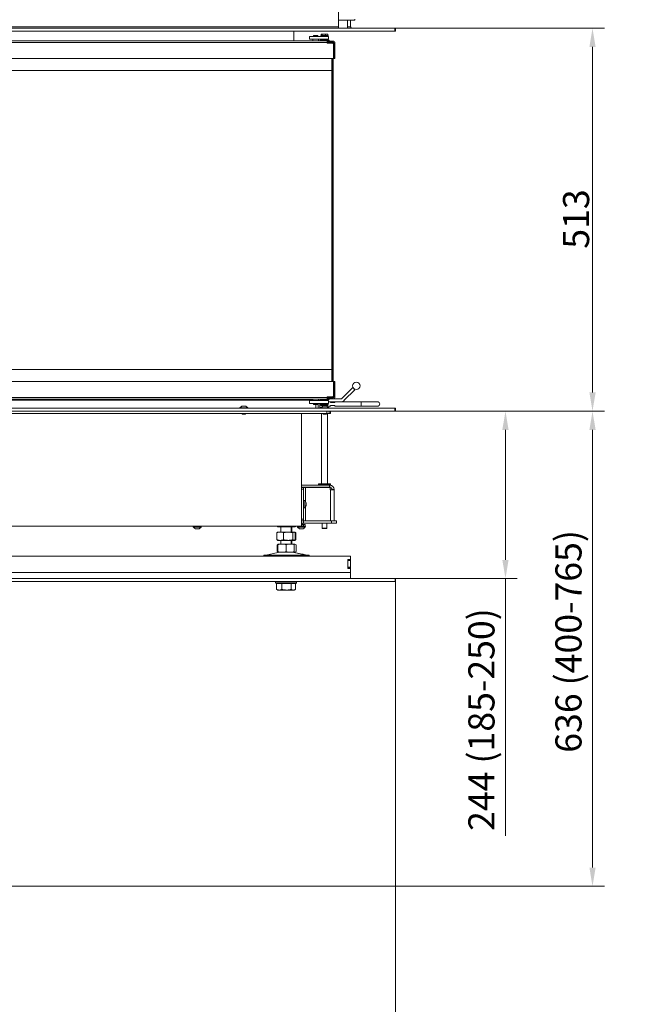
# Model space of a CAD drawing. Extents: x -3474 to 1264, y -1099 to 2640.
# Drawn here: x -1360 to -538, y 538 to 1856 of the extents above; entities that cross this region are included whole.
import ezdxf

# ---------------------------------------------------------------- set-up
doc = ezdxf.new("R2010")
doc.units = 0
doc.header["$LTSCALE"] = 5
for name, color, linetype in [('LAYER14', 3, 'Continuous'), ('LAYER15', 30, 'Continuous'), ('SLD-0', 7, 'Continuous')]:
    doc.layers.add(name, color=color, linetype=linetype)
doc.styles.add('Brunner 2014', font='arial.ttf', dxfattribs={"height": 35})
doc.dimstyles.new('Brunner 2014', dxfattribs={"dimscale": 5, "dimtxt": 35, "dimasz": 5, "dimexe": 3.175, "dimexo": 0, "dimgap": 0.762, "dimtad": 1, "dimdec": 0, "dimrnd": 1e-08, "dimtxsty": 'Brunner 2014', "dimcen": 0.09, "dimdle": 10, "dimclrd": 7, "dimclre": 7, "dimclrt": 7, "dimadec": 1, "dimazin": 2, "dimtfac": 0.666667, "dimtdec": 0, "dimtmove": 0, "dimatfit": 3, "dimldrblk": 'Filled-1', "dimfxl": 1, "dimtolj": 1, "dimlwd": 5, "dimlwe": 5, "dimarcsym": 0})

# ---------------------------------------------------------------- blocks, each defined once
blk = doc.blocks.new('*D69')
at = {"layer": 'Defpoints', "color": 0, "lineweight": 5, "transparency": 16777216}
for p in [(-856.5, 1104.2), (-2148, 696.2), (-2148, 504.2)]:
    blk.add_point(p, dxfattribs=at)
at = {"layer": 'SLD-0', "color": 7, "linetype": 'Continuous', "lineweight": 5, "transparency": 16777216}
for p, q in [((-856.5, 1104.2), (-856.5, 488.3)), ((-2148, 696.2), (-2148, 488.3)), ((-881.5, 504.2), (-2123, 504.2))]:
    blk.add_line(p, q, dxfattribs=at)
at = {"layer": 'SLD-0', "color": 7, "lineweight": 5, "transparency": 16777216}
for points in [[(-2123, 508.3), (-2123, 500), (-2148, 504.2)], [(-881.5, 508.3), (-881.5, 500), (-856.5, 504.2)]]:
    blk.add_solid(points, dxfattribs=at)
at = {"layer": 'SLD-0', "color": 7, "lineweight": 9, "transparency": 16777216, "insert": (-1521, 543.7), "char_height": 35, "attachment_point": 2, "style": 'Brunner 2014'}
blk.add_mtext('\\A1;1292', dxfattribs=at)
blk = doc.blocks.new('Filled-1')
at = {"color": 0}
for p, q in [((0, 0), (-1, 0.167)), ((-1, 0.167), (-1, -0.167)), ((-1, 0), (0, 0)), ((-1, -0.167), (0, 0))]:
    blk.add_line(p, q, dxfattribs=at)
at = {"color": 0, "flags": 128}
blk.add_lwpolyline([(-1, -0.167), (0, 0), (-1, 0.167), (-1, -0.167)], dxfattribs=at)
at = {"color": 0}
blk.add_solid([(-1, -0.167), (0, 0), (-1, 0.167), (-1, -0.167)], dxfattribs=at)
blk = doc.blocks.new('*D72')
at = {"layer": 'Defpoints', "color": 0, "lineweight": 5, "transparency": 16777216}
for p in [(-856.6, 1844.7), (-592.5, 1844.7), (-856.6, 1332.2)]:
    blk.add_point(p, dxfattribs=at)
at = {"layer": 'SLD-0', "color": 7, "linetype": 'Continuous', "lineweight": 5, "transparency": 16777216}
for p, q in [((-856.6, 1844.7), (-576.6, 1844.7)), ((-592.5, 1357.2), (-592.5, 1819.7)), ((-856.6, 1332.2), (-576.6, 1332.2))]:
    blk.add_line(p, q, dxfattribs=at)
at = {"layer": 'SLD-0', "color": 7, "lineweight": 5, "transparency": 16777216}
for points in [[(-596.6, 1819.7), (-588.3, 1819.7), (-592.5, 1844.7)], [(-596.6, 1357.2), (-588.3, 1357.2), (-592.5, 1332.2)]]:
    blk.add_solid(points, dxfattribs=at)
at = {"layer": 'SLD-0', "color": 30, "lineweight": 9, "transparency": 16777216, "insert": (-632, 1589.4), "char_height": 35, "attachment_point": 2, "rotation": 90, "style": 'Brunner 2014'}
blk.add_mtext('\\A1;513', dxfattribs=at)
blk = doc.blocks.new('*D138')
at = {"layer": 'Defpoints', "color": 0, "lineweight": 5, "transparency": 16777216}
for p in [(-856.6, 1332.2), (-856.5, 1108.2), (-709.1, 1108.2)]:
    blk.add_point(p, dxfattribs=at)
at = {"layer": 'SLD-0', "color": 7, "linetype": 'Continuous', "lineweight": 5, "transparency": 16777216}
for p, q in [((-856.6, 1332.2), (-693.2, 1332.2)), ((-709.1, 1307.2), (-709.1, 1133.2)), ((-856.5, 1108.2), (-693.2, 1108.2)), ((-709.1, 1108.2), (-709.1, 763.6))]:
    blk.add_line(p, q, dxfattribs=at)
at = {"layer": 'SLD-0', "color": 7, "lineweight": 5, "transparency": 16777216}
for points in [[(-713.3, 1307.2), (-704.9, 1307.2), (-709.1, 1332.2)], [(-713.3, 1133.2), (-704.9, 1133.2), (-709.1, 1108.2)]]:
    blk.add_solid(points, dxfattribs=at)
at = {"layer": 'SLD-0', "color": 7, "lineweight": 9, "transparency": 16777216, "insert": (-758.8, 919.4), "char_height": 35, "attachment_point": 2, "rotation": 90, "style": 'Brunner 2014'}
blk.add_mtext('\\A1;244 (185-250)', dxfattribs=at)
blk = doc.blocks.new('*D139')
at = {"layer": 'Defpoints', "color": 0, "lineweight": 5, "transparency": 16777216}
for p in [(-856.6, 1332.2), (-1898, 696.2), (-592.5, 696.2)]:
    blk.add_point(p, dxfattribs=at)
at = {"layer": 'SLD-0', "color": 7, "linetype": 'Continuous', "lineweight": 5, "transparency": 16777216}
for p, q in [((-856.6, 1332.2), (-576.6, 1332.2)), ((-592.5, 1307.2), (-592.5, 721.2)), ((-1898, 696.2), (-576.6, 696.2))]:
    blk.add_line(p, q, dxfattribs=at)
at = {"layer": 'SLD-0', "color": 7, "lineweight": 5, "transparency": 16777216}
for points in [[(-596.6, 1307.2), (-588.3, 1307.2), (-592.5, 1332.2)], [(-596.6, 721.2), (-588.3, 721.2), (-592.5, 696.2)]]:
    blk.add_solid(points, dxfattribs=at)
at = {"layer": 'SLD-0', "color": 7, "lineweight": 9, "transparency": 16777216, "insert": (-642.2, 1024), "char_height": 35, "attachment_point": 2, "rotation": 90, "style": 'Brunner 2014'}
blk.add_mtext('\\A1;636 (400-765)', dxfattribs=at)

msp = doc.modelspace()

# ---------------------------------------------------------------- linework, layer by layer
at = {"color": 7, "linetype": 'Continuous', "lineweight": 9}
for p, q in [((-932.6, 1855.7), (-911, 1855.7)), ((-992.5, 1840.7), (-992.5, 1828.1)), ((-971.5, 1829.9), (-971.5, 1833.9)), ((-971.5, 1833.9), (-969.5, 1833.9)), ((-958, 1833.9), (-969.5, 1833.9)), ((-966.4, 1833.9), (-966.4, 1835.1)), ((-960.4, 1835.1), (-966.4, 1835.1)), ((-960.4, 1833.9), (-960.4, 1835.1)), ((-958, 1833.9), (-957.3, 1833.9)), ((-957.3, 1833.9), (-955.8, 1833.9)), ((-956.5, 1835.1), (-956.5, 1834.1)), ((-956.5, 1835.1), (-953.3, 1835.1)), ((-956.5, 1834.1), (-953.3, 1834.1)), ((-956, 1836.6), (-956, 1835.1)), ((-956, 1836.6), (-954.8, 1836.6)), ((-955.8, 1833.9), (-953, 1833.9)), ((-954.8, 1836.6), (-954.8, 1835.1)), ((-954.8, 1836.6), (-950.4, 1836.6)), ((-954.7, 1834.1), (-954.7, 1833.9)), ((-949.8, 1835.1), (-953.3, 1835.1)), ((-953.3, 1835.1), (-953.3, 1833.9)), ((-953, 1833.9), (-951.5, 1833.9)), ((-951.5, 1833.9), (-948.9, 1833.9)), ((-950.4, 1836.6), (-950.4, 1835.1)), ((-950.4, 1836.6), (-947.1, 1836.6)), ((-949.8, 1833.9), (-949.8, 1835.1)), ((-949.8, 1835.1), (-946.5, 1835.1)), ((-949.8, 1834.1), (-946.5, 1834.1)), ((-948.9, 1833.9), (-948.4, 1833.9)), ((-948.4, 1833.9), (-947.5, 1833.9)), ((-948.3, 1833.9), (-948.3, 1834.1)), ((-946.2, 1833.9), (-947.5, 1833.9)), ((-947.1, 1836.6), (-947.1, 1835.1)), ((-946.5, 1834.1), (-946.5, 1835.1)), ((-946.2, 1833.9), (-946.2, 1829.9)), ((-1841.3, 1828.1), (-947.8, 1828.1)), ((-1838.8, 1825.6), (-947.8, 1825.6)), ((-969.5, 1829.9), (-971.5, 1829.9)), ((-958, 1829.9), (-969.5, 1829.9)), ((-967.4, 1829.9), (-967.4, 1828.1)), ((-959.4, 1828.1), (-959.4, 1829.9)), ((-957.3, 1829.9), (-958, 1829.9)), ((-957.5, 1828.6), (-957.5, 1828.1)), ((-956, 1828.6), (-957.5, 1828.6)), ((-955.8, 1829.9), (-957.3, 1829.9)), ((-956.5, 1829.6), (-956.5, 1828.6)), ((-953.3, 1829.6), (-956.5, 1829.6)), ((-953.3, 1828.6), (-956, 1828.6)), ((-953, 1829.9), (-955.8, 1829.9)), ((-954.7, 1829.9), (-954.7, 1829.6)), ((-953.3, 1829.9), (-953.3, 1828.6)), ((-949.8, 1828.6), (-953.3, 1828.6)), ((-951.5, 1829.9), (-953, 1829.9)), ((-948.9, 1829.9), (-951.5, 1829.9)), ((-949.8, 1828.6), (-949.8, 1829.9)), ((-946.5, 1829.6), (-949.8, 1829.6)), ((-947.1, 1828.6), (-949.8, 1828.6)), ((-948.4, 1829.9), (-948.9, 1829.9)), ((-947.5, 1829.9), (-948.4, 1829.9)), ((-948.3, 1829.6), (-948.3, 1829.9)), ((-947.8, 1828.1), (-947.8, 1825.6)), ((-947.8, 1827.6), (-947.7, 1827.6)), ((-947.8, 1826.1), (-947.7, 1826.1)), ((-947.8, 1825.6), (-947.8, 1824.6)), ((-947.8, 1824.6), (-940.8, 1824.6)), ((-947.7, 1827.6), (-947.5, 1827.6)), ((-947.5, 1826.1), (-947.7, 1826.1)), ((-946.2, 1829.9), (-947.5, 1829.9)), ((-947.5, 1827.6), (-947, 1827.6)), ((-947, 1826.1), (-947.5, 1826.1)), ((-945.5, 1828.6), (-947.1, 1828.6)), ((-940.5, 1827.6), (-947, 1827.6)), ((-940.5, 1826.1), (-947, 1826.1)), ((-946.5, 1828.6), (-946.5, 1829.6)), ((-945.5, 1827.6), (-945.5, 1828.6)), ((-940.8, 1824.6), (-940.5, 1824.6)), ((-940.5, 1826.1), (-940.5, 1824.6)), ((-940.5, 1824.6), (-939.7, 1824.6)), ((-939.7, 1824.1), (-939.7, 1824.1)), ((-939.5, 1824), (-939.5, 1823.9)), ((-939.3, 1804.1), (-939.3, 1823.1)), ((-939, 1824.6), (-939, 1804.1)), ((-937.5, 1804.1), (-937.5, 1824.6)), ((-939, 1818.6), (-939.3, 1818.6)), ((-1817.8, 1804.1), (-939.3, 1804.1)), ((-941.8, 1788.1), (-941.8, 1804.1)), ((-941.3, 1804.1), (-941.3, 1372.1)), ((-940.5, 1372.1), (-940.5, 1804.1)), ((-940, 1804.1), (-940, 1788.1)), ((-939, 1804.1), (-937.5, 1804.1)), ((-1802.3, 1788.1), (-941.8, 1788.1)), ((-941.8, 1388.1), (-941.8, 1788.1)), ((-941.8, 1788.1), (-941.8, 1788.1)), ((-940, 1788.1), (-940, 1788.1)), ((-940, 1788.1), (-940, 1388.1)), ((-941.8, 1388.1), (-1802.3, 1388.1)), ((-941.8, 1372.1), (-941.8, 1388.1)), ((-941.8, 1388.1), (-941.8, 1388.1)), ((-940, 1388.1), (-940, 1388.1)), ((-940, 1388.1), (-940, 1372.1)), ((-939.3, 1372.1), (-1817.8, 1372.1)), ((-939.3, 1372.1), (-939.3, 1353.1)), ((-939, 1351.6), (-939, 1372.1)), ((-939, 1372.1), (-937.5, 1372.1)), ((-937.5, 1372.1), (-937.5, 1351.6)), ((-939, 1357.6), (-939.3, 1357.6)), ((-913.8, 1363.7), (-928, 1349.5)), ((-925.1, 1346.7), (-910.9, 1360.9)), ((-913.8, 1363.7), (-910.9, 1360.9)), ((-947.8, 1348.1), (-1841.3, 1348.1)), ((-947.8, 1350.6), (-1838.8, 1350.6)), ((-1824.3, 1346.7), (-967.4, 1346.7)), ((-971.5, 1342.4), (-971.5, 1346.4)), ((-971.5, 1346.4), (-969.5, 1346.4)), ((-958, 1346.4), (-969.5, 1346.4)), ((-967.4, 1348.1), (-967.4, 1346.4)), ((-959.4, 1346.4), (-959.4, 1348.1)), ((-958, 1346.4), (-957.3, 1346.4)), ((-957.5, 1348.1), (-957.5, 1347.6)), ((-957.5, 1347.6), (-956, 1347.6)), ((-957.3, 1346.4), (-955.8, 1346.4)), ((-957.2, 1346.6), (-957.2, 1347.6)), ((-957.1, 1346.4), (-957.2, 1346.6)), ((-956.5, 1347.6), (-956.5, 1346.6)), ((-956.5, 1346.6), (-953.3, 1346.6)), ((-956, 1347.6), (-953.3, 1347.6)), ((-955.8, 1346.4), (-953, 1346.4)), ((-954.7, 1346.6), (-954.7, 1346.4)), ((-953.3, 1347.6), (-953.3, 1346.4)), ((-953.3, 1347.6), (-949.8, 1347.6)), ((-953, 1346.4), (-951.5, 1346.4)), ((-951.5, 1346.4), (-948.9, 1346.4)), ((-949.8, 1346.4), (-949.8, 1347.6)), ((-949.8, 1347.6), (-947.1, 1347.6)), ((-949.8, 1346.6), (-946.5, 1346.6)), ((-948.9, 1346.4), (-948.4, 1346.4)), ((-948.4, 1346.4), (-947.5, 1346.4)), ((-948.3, 1346.4), (-948.3, 1346.6)), ((-947.8, 1350.6), (-947.8, 1351.6)), ((-947.8, 1351.6), (-940.8, 1351.6)), ((-947.8, 1348.1), (-947.8, 1350.6)), ((-947.8, 1350.1), (-947.7, 1350.1)), ((-947.8, 1348.6), (-947.7, 1348.6)), ((-947.7, 1348.6), (-947.7, 1350.1)), ((-947.7, 1350.1), (-947.5, 1350.1)), ((-947.5, 1348.6), (-947.7, 1348.6)), ((-947.5, 1348.6), (-947.5, 1350.1)), ((-947.5, 1350.1), (-947, 1350.1)), ((-947, 1348.6), (-947.5, 1348.6)), ((-946.2, 1346.4), (-947.5, 1346.4)), ((-947.1, 1347.6), (-945.5, 1347.6)), ((-947, 1350.1), (-947, 1348.6)), ((-940.5, 1350.1), (-947, 1350.1)), ((-940.5, 1348.6), (-947, 1348.6)), ((-946.5, 1346.6), (-946.5, 1347.6)), ((-946.2, 1346.4), (-946.2, 1342.4)), ((-946.2, 1344.6), (-945.2, 1344.6)), ((-945.5, 1347.6), (-945.5, 1348.6)), ((-944.2, 1344.6), (-945.2, 1344.6)), ((-943.2, 1344.6), (-944.2, 1344.6)), ((-943.2, 1344.6), (-930.1, 1344.6)), ((-940.8, 1351.6), (-940.5, 1351.6)), ((-940.5, 1351.6), (-939.7, 1351.6)), ((-940.5, 1351.6), (-940.5, 1350.1)), ((-940.5, 1348.6), (-930.1, 1348.6)), ((-939.7, 1352.1), (-939.7, 1352.1)), ((-939.5, 1352.3), (-939.5, 1352.4)), ((-902.6, 1344.8), (-928.4, 1344.8)), ((-880.6, 1344.8), (-902.6, 1344.8)), ((-969.5, 1342.4), (-971.5, 1342.4)), ((-958, 1342.4), (-969.5, 1342.4)), ((-966.4, 1342.4), (-966.4, 1341.1)), ((-966.4, 1341.1), (-960.4, 1341.1)), ((-963.1, 1336.2), (-963.1, 1341.1)), ((-963.1, 1341.1), (-963.1, 1336.2)), ((-960.4, 1342.4), (-960.4, 1341.1)), ((-960.1, 1336.2), (-960.1, 1341.7)), ((-957.3, 1342.4), (-958, 1342.4)), ((-957.6, 1341.8), (-957.6, 1342.4)), ((-957.6, 1339.8), (-957.5, 1339.7)), ((-957.6, 1339.4), (-957.6, 1337.3)), ((-957.6, 1337.3), (-957.2, 1336.8)), ((-957.6, 1337.3), (-955.5, 1337.3)), ((-955.8, 1342.4), (-957.3, 1342.4)), ((-956.2, 1336.8), (-957.2, 1336.8)), ((-956.5, 1342.1), (-956.5, 1341.1)), ((-953.3, 1342.1), (-956.5, 1342.1)), ((-953.3, 1341.1), (-956.5, 1341.1)), ((-956, 1339.6), (-956, 1341.1)), ((-952.7, 1339.6), (-956, 1339.6)), ((-953, 1342.4), (-955.8, 1342.4)), ((-954.7, 1342.4), (-954.7, 1342.1)), ((-953.3, 1342.4), (-953.3, 1341.1)), ((-953.3, 1341.1), (-949.8, 1341.1)), ((-951.5, 1342.4), (-953, 1342.4)), ((-952.7, 1339.6), (-952.7, 1341.1)), ((-948.2, 1339.6), (-952.7, 1339.6)), ((-948.9, 1342.4), (-951.5, 1342.4)), ((-949.8, 1341.1), (-949.8, 1342.4)), ((-946.5, 1342.1), (-949.8, 1342.1)), ((-946.5, 1341.1), (-949.8, 1341.1)), ((-948.4, 1342.4), (-948.9, 1342.4)), ((-948.5, 1329.2), (-948.5, 1332.2)), ((-947.5, 1342.4), (-948.4, 1342.4)), ((-948.3, 1342.1), (-948.3, 1342.4)), ((-948.2, 1339.6), (-948.2, 1341.1)), ((-947.1, 1339.6), (-948.2, 1339.6)), ((-946.2, 1342.4), (-947.5, 1342.4)), ((-947.1, 1339.6), (-947.1, 1341.1)), ((-946.6, 1337.3), (-945.6, 1337.3)), ((-946.5, 1341.1), (-946.5, 1342.1)), ((-945.9, 1336.8), (-945.6, 1337.3)), ((-945.6, 1337.3), (-945.6, 1338.8)), ((-945.6, 1338.8), (-943.6, 1338.8)), ((-945.5, 1332.2), (-945.5, 1329.2)), ((-937.6, 1343.8), (-943.6, 1343.8)), ((-937.6, 1339.8), (-943.6, 1339.8)), ((-943.5, 1329.2), (-943.5, 1332.2)), ((-937.6, 1338.8), (-902.6, 1338.8)), ((-902.6, 1338.8), (-880.6, 1338.8)), ((-948.5, 1329.2), (-1853.5, 1329.2)), ((-982.5, 1329.2), (-982.5, 1178.3)), ((-955.6, 1329.2), (-955.6, 1234.9)), ((-945.5, 1329.2), (-948.5, 1329.2)), ((-947.6, 1234.9), (-947.6, 1329.2)), ((-945.5, 1329.2), (-943.5, 1329.2)), ((-982.5, 1233.3), (-944.9, 1233.3)), ((-982.5, 1230.3), (-944.9, 1230.3)), ((-982.5, 1230.2), (-979.5, 1230.2)), ((-982.5, 1227.7), (-982.5, 1230.2)), ((-979.5, 1227.7), (-982.5, 1227.7)), ((-982.5, 1227.7), (-982.5, 1187.8)), ((-979.5, 1230.2), (-979.5, 1227.7)), ((-977, 1230.2), (-979.5, 1230.2)), ((-979.5, 1227.7), (-979.5, 1187.8)), ((-943.8, 1230.2), (-977, 1230.2)), ((-959.1, 1234.9), (-959.6, 1234.4)), ((-959.6, 1234.4), (-959.6, 1233.3)), ((-943.6, 1234.4), (-959.6, 1234.4)), ((-959.1, 1234.9), (-944.1, 1234.9)), ((-955.6, 1230.3), (-955.6, 1230.2)), ((-947.6, 1230.2), (-947.6, 1230.3)), ((-944.9, 1230.3), (-944.9, 1233.3)), ((-944.9, 1233.3), (-944.6, 1233.3)), ((-944.9, 1230.3), (-944.6, 1230.3)), ((-943.6, 1233.3), (-944.6, 1233.3)), ((-944.6, 1230.3), (-944.6, 1233.3)), ((-943.6, 1234.4), (-944.1, 1234.9)), ((-943.8, 1230.2), (-943.8, 1227)), ((-943.8, 1227), (-943.5, 1227)), ((-943.6, 1233.3), (-943.6, 1234.4)), ((-943.5, 1185.3), (-943.5, 1227)), ((-938.6, 1227), (-943.5, 1227)), ((-941.6, 1227.3), (-938.6, 1227.3)), ((-941.6, 1227.3), (-941.6, 1227)), ((-938.6, 1227.3), (-938.6, 1227)), ((-938.6, 1227), (-938.6, 1185.3)), ((-977.8, 1212.5), (-979.5, 1212.7)), ((-977.8, 1206.1), (-977.8, 1212.5)), ((-982.5, 1209.9), (-982.5, 1209.9)), ((-982.5, 1205.7), (-982.5, 1205.7)), ((-982.5, 1202.8), (-982.5, 1202.8)), ((-979.5, 1202.9), (-977.8, 1203)), ((-977.8, 1203), (-977.8, 1206.1)), ((-976.2, 1209.1), (-976.2, 1209.1)), ((-976.1, 1209.2), (-976.1, 1209.2)), ((-976.1, 1208.9), (-976.1, 1208.9)), ((-976.1, 1208), (-976.1, 1208)), ((-976.1, 1207.5), (-976.1, 1207.5)), ((-976.1, 1206.6), (-976.1, 1206.6)), ((-976.1, 1206.4), (-976.1, 1206.4)), ((-982.5, 1191.3), (-982.5, 1191.3)), ((-982.5, 1190.8), (-982.5, 1190.8)), ((-982.5, 1187.8), (-979.5, 1187.8)), ((-982.5, 1185.3), (-982.5, 1187.8)), ((-979.5, 1187.8), (-979.5, 1185.3)), ((-988.5, 1178.3), (-1924.5, 1178.3)), ((-1127.4, 1178.3), (-1127.3, 1176.8)), ((-1127.3, 1176.8), (-1126.6, 1176.8)), ((-1126.6, 1176.8), (-1116.8, 1176.8)), ((-1122.8, 1174.5), (-1122.8, 1174.5)), ((-1121.3, 1174.5), (-1121.3, 1174.5)), ((-1120.5, 1174.6), (-1120.5, 1174.5)), ((-1120.5, 1174.5), (-1120.5, 1174.5)), ((-1116.8, 1176.8), (-1116.6, 1178.3)), ((-1015.3, 1178.3), (-1015.3, 1178.3)), ((-1014.4, 1177.6), (-1014, 1177.3)), ((-1010.8, 1177.3), (-1014, 1177.3)), ((-1000.2, 1177.3), (-1010.8, 1177.3)), ((-1010, 1177.3), (-1010, 1170.3)), ((-1006.3, 1178.3), (-1006.3, 1178.3)), ((-992.4, 1177.3), (-1000.2, 1177.3)), ((-996, 1170.3), (-996, 1177.3)), ((-995.3, 1170.3), (-995.3, 1177.3)), ((-994, 1178.3), (-994, 1178.3)), ((-992, 1177.3), (-992.4, 1177.3)), ((-992, 1177.3), (-991.6, 1177.6)), ((-991.3, 1177.3), (-992, 1177.3)), ((-991.3, 1177.3), (-990.9, 1177.6)), ((-990.1, 1178.3), (-991.1, 1178)), ((-990.7, 1178.3), (-990.7, 1178.3)), ((-990.1, 1178.3), (-990.1, 1178.3)), ((-982.5, 1178.3), (-988.5, 1178.3)), ((-987.9, 1178.3), (-987.8, 1176.8)), ((-987.8, 1176.8), (-987.1, 1176.8)), ((-987.1, 1176.8), (-977.3, 1176.8)), ((-984, 1174.6), (-984, 1174.5)), ((-983.3, 1174.5), (-983.3, 1174.5)), ((-979.5, 1185.3), (-982.5, 1185.3)), ((-982.5, 1185.3), (-982.5, 1185.3)), ((-982.5, 1182.3), (-979.5, 1182.3)), ((-982.5, 1180.3), (-982, 1180.3)), ((-982, 1178.3), (-982.5, 1178.3)), ((-982, 1180.3), (-982, 1178.3)), ((-979.8, 1180.3), (-982, 1180.3)), ((-979.8, 1178.3), (-982, 1178.3)), ((-981.8, 1174.5), (-981.8, 1174.5)), ((-981, 1174.6), (-981, 1174.5)), ((-981, 1174.5), (-981, 1174.5)), ((-980.4, 1180.3), (-980.4, 1182.3)), ((-979.8, 1178.3), (-979.8, 1180.3)), ((-979.8, 1180.3), (-977.5, 1180.3)), ((-977.5, 1178.3), (-979.8, 1178.3)), ((-979.5, 1182.3), (-979.5, 1185.3)), ((-979.5, 1185.3), (-942.2, 1185.3)), ((-979.5, 1182.3), (-942.2, 1182.3)), ((-977.5, 1180.3), (-977.5, 1178.3)), ((-977.5, 1178.3), (-977.1, 1178.3)), ((-977.3, 1176.8), (-977.1, 1178.3)), ((-954.8, 1182.3), (-954.8, 1175.8)), ((-954.8, 1175.8), (-954.3, 1175.3)), ((-954.8, 1175.8), (-948.3, 1175.8)), ((-948.8, 1175.3), (-954.3, 1175.3)), ((-948.8, 1175.3), (-948.3, 1175.8)), ((-948.3, 1175.8), (-948.3, 1182.3)), ((-942.2, 1182.3), (-942.2, 1185.3)), ((-942.2, 1185.3), (-935.5, 1185.3)), ((-935.5, 1182.3), (-942.2, 1182.3)), ((-935.5, 1185.3), (-935.5, 1182.3)), ((-1015.3, 1169.4), (-1015.3, 1160.3)), ((-1014, 1170.3), (-1014.4, 1170.1)), ((-1010.8, 1170.3), (-1014, 1170.3)), ((-1000.2, 1170.3), (-1010.8, 1170.3)), ((-1006.3, 1169.4), (-1006.3, 1160.3)), ((-992.4, 1170.3), (-1000.2, 1170.3)), ((-994, 1169.4), (-994, 1160.3)), ((-992, 1170.3), (-992.4, 1170.3)), ((-991.6, 1170.1), (-992, 1170.3)), ((-991.3, 1170.3), (-992, 1170.3)), ((-990.9, 1170.1), (-991.3, 1170.3)), ((-991.1, 1169.7), (-990.1, 1169.4)), ((-990.1, 1160.3), (-991.1, 1160)), ((-990.7, 1169.4), (-990.7, 1160.3)), ((-990.1, 1169.4), (-990.1, 1160.3)), ((-1014, 1153.9), (-1015, 1153.4)), ((-1015, 1153.4), (-1014, 1153.8)), ((-1015, 1153.4), (-1015, 1144.3)), ((-1014.4, 1159.6), (-1014, 1159.3)), ((-1010.8, 1159.3), (-1014, 1159.3)), ((-1008.5, 1154.3), (-1014, 1154.3)), ((-1014, 1153.4), (-1014, 1144.3)), ((-1000.2, 1159.3), (-1010.8, 1159.3)), ((-1010, 1159.3), (-1010, 1154.3)), ((-997.5, 1154.3), (-1008.5, 1154.3)), ((-1003, 1153.4), (-1003, 1144.3)), ((-992.4, 1159.3), (-1000.2, 1159.3)), ((-992, 1154.3), (-997.5, 1154.3)), ((-996, 1154.3), (-996, 1159.3)), ((-995.3, 1154.3), (-995.3, 1159.3)), ((-992, 1159.3), (-992.4, 1159.3)), ((-992, 1159.3), (-991.6, 1159.6)), ((-991.3, 1159.3), (-992, 1159.3)), ((-991.3, 1154.3), (-992, 1154.3)), ((-992, 1153.4), (-992, 1144.3)), ((-991.3, 1159.3), (-990.9, 1159.6)), ((-989.6, 1153.4), (-991.3, 1154.3)), ((-989.6, 1153.4), (-989.6, 1144.3)), ((-1033, 1139.3), (-1033, 1138.2)), ((-1033, 1139.3), (-973, 1139.3)), ((-1014, 1143.2), (-1029.7, 1139.4)), ((-1015, 1144.3), (-1014, 1143.7)), ((-1014, 1143.8), (-1015, 1144.3)), ((-1008.5, 1143.3), (-1014, 1143.3)), ((-997.5, 1143.3), (-1008.5, 1143.3)), ((-992, 1143.3), (-997.5, 1143.3)), ((-976.4, 1139.4), (-992.1, 1143.2)), ((-991.3, 1143.3), (-992, 1143.3)), ((-981.9, 1140.9), (-991.4, 1143.2)), ((-991.3, 1143.3), (-989.6, 1144.3)), ((-975.7, 1139.4), (-977.1, 1139.8)), ((-973, 1138.2), (-973, 1139.3)), ((-973, 1139.3), (-972.3, 1139.3)), ((-972.3, 1138.2), (-972.3, 1139.3))]:
    msp.add_line(p, q, dxfattribs=at)
at = {"color": 8, "linetype": 'Continuous', "lineweight": 9}
for p, q in [((-960.4, 1341.7), (-960.1, 1341.7)), ((-977, 1211.4), (-977, 1230.2)), ((-977, 1185.3), (-977, 1204.1)), ((-976.2, 1205.9), (-976.2, 1205.9)), ((-1123.7, 1174.7), (-1123.7, 1174.6)), ((-1120.4, 1174.7), (-1120.4, 1174.6)), ((-984.2, 1174.7), (-984.2, 1174.6)), ((-980.9, 1174.7), (-980.9, 1174.6)), ((-992.1, 1143.2), (-991.4, 1143.2)), ((-976.4, 1139.4), (-975.7, 1139.4))]:
    msp.add_line(p, q, dxfattribs=at)
at = {"color": 7, "linetype": 'Continuous', "lineweight": 9, "flags": 128}
for points in [[(-943.6, 1339.8), (-943.6, 1339.4), (-943.6, 1339.1), (-943.6, 1338.9), (-943.6, 1338.8), (-943.6, 1338.9), (-943.6, 1339.1), (-943.6, 1339.4), (-943.6, 1339.8)], [(-1123.5, 1174.5), (-1123.5, 1174.5), (-1123.5, 1174.5), (-1123.5, 1174.5), (-1123.5, 1174.5), (-1123.5, 1174.5), (-1123.5, 1174.5), (-1123.5, 1174.5), (-1123.5, 1174.5)], [(-1123.5, 1174.5), (-1123.5, 1174.5)], [(-1120.5, 1174.5), (-1120.5, 1174.5)], [(-984, 1174.5), (-984, 1174.5), (-984, 1174.5), (-984, 1174.5), (-984, 1174.5), (-984, 1174.5), (-984, 1174.5), (-984, 1174.5), (-984, 1174.5)], [(-984, 1174.5), (-984, 1174.5)], [(-981, 1174.5), (-981, 1174.5)]]:
    msp.add_lwpolyline(points, dxfattribs=at)
at = {"color": 7, "linetype": 'Continuous', "lineweight": 9}
msp.add_circle((-908.9, 1366.1), 5, dxfattribs=at)
for centre, radius, start, end in [((-940.8, 1823.1), 1.5, 0, 90), ((-940.5, 1824.6), 3, 0, 90), ((-940.5, 1824.6), 1.5, 0, 90), ((-939.7, 1824), 0.65, 0, 90), ((-939.7, 1824), 0.15, 0, 90), ((-874.8, 1343.6), 68.8, 179.1043, 179.7702), ((-1012.4, 1343.6), 68.8, 0.2298, 0.8957), ((-940.8, 1353.1), 1.5, 270, 0), ((-940.5, 1351.6), 1.5, 270, 0), ((-940.5, 1351.6), 3, 270, 0), ((-939.7, 1352.3), 0.65, 270, 0), ((-939.7, 1352.3), 0.15, 270, 0), ((-868.8, 1343.6), 68.8, 179.1043, 179.7702), ((-930.1, 1351.6), 3, 270, 315), ((-930.1, 1351.6), 7, 270, 315), ((-745.7, 1342), 156.9, 178.9776, 180.5171), ((-795.3, 1342.6), 107.3, 178.8107, 180.4124), ((-880.6, 1341.8), 3, 270, 90), ((-965.1, 1341.7), 5, 0, 8.0478), ((-883, 1341.3), 74.6, 179.6178, 181.1539), ((-914.5, 1339.7), 23.1, 179.6301, 182.1069), ((-813.3, 1340.9), 89.3, 179.4257, 181.3511), ((-860.9, 1340.2), 41.7, 179.3725, 181.8217), ((-944.6, 1227.3), 6, 0, 90), ((-944.6, 1227.3), 3, 0, 90), ((-983, 1207.8), 7, 14.8241, 42.8093), ((-983, 1207.8), 7, 317.1907, 345.7143), ((-1122, 1181.4), 7, 221.2477, 257.6005), ((-1122, 1181.4), 7, 282.3745, 318.7523), ((-982.5, 1181.4), 7, 221.2477, 257.6005), ((-982.5, 1181.4), 7, 282.3745, 318.7523), ((-1030.4, 1142.3), 3, 270, 283.609), ((-1013, 1139.3), 4, 90, 103.609), ((-993, 1139.3), 4, 76.391, 90), ((-992.3, 1139.3), 4, 76.391, 90), ((-975.7, 1142.3), 3, 256.391, 270), ((-975, 1142.3), 3, 256.391, 270)]:
    msp.add_arc(centre, radius, start, end, dxfattribs=at)
for points, knots in [([(-911, 1856.7), (-911, 1856.7), (-911, 1856.7), (-911, 1856.6), (-911, 1856.5), (-911, 1856.4), (-911, 1856.3), (-911, 1856.2), (-911, 1856.1), (-911, 1856.1), (-911, 1856), (-911, 1855.9), (-911, 1855.8), (-911, 1855.8), (-911, 1855.7), (-911, 1855.7), (-911, 1855.7), (-911, 1855.7), (-911, 1855.7), (-911, 1855.7), (-911, 1855.7), (-911, 1855.7), (-911, 1855.8), (-911, 1855.8), (-911, 1855.9), (-911, 1855.9), (-911, 1856), (-911, 1856.1), (-911, 1856.2), (-911, 1856.3), (-911, 1856.4), (-911, 1856.4), (-911, 1856.5), (-911, 1856.6), (-911, 1856.7), (-911, 1856.7)], [0, 0, 0, 0, 0.027498, 0.047738, 0.08828, 0.10852, 0.12876, 0.169301, 0.189541, 0.230082, 0.250322, 0.290864, 0.331405, 0.351645, 0.392187, 0.412426, 0.452968, 0.473208, 0.513749, 0.533989, 0.574531, 0.59477, 0.635312, 0.675853, 0.696093, 0.736635, 0.756875, 0.797416, 0.817656, 0.858197, 0.878437, 0.918979, 0.939219, 0.959459, 1, 1, 1, 1]), ([(-957.1, 1342.4), (-957.1, 1342.1), (-957, 1341.6), (-957.1, 1340.9), (-957.3, 1340.2), (-957.5, 1339.7), (-957.6, 1339.4), (-957.6, 1339.4), (-957.6, 1339.4)], [0, 0, 0, 0, 0.167823, 0.340362, 0.516694, 0.707911, 0.903378, 1, 1, 1, 1]), ([(-976.1, 1209.2), (-976.1, 1209.3), (-976.1, 1209.4), (-976.2, 1209.6), (-976.2, 1209.6)], [0, 0, 0, 0, 0.687868, 1, 1, 1, 1]), ([(-976.2, 1209.1), (-976.2, 1209.1), (-976.1, 1209.1), (-976.1, 1209.2), (-976.1, 1209.2)], [0, 0, 0, 0, 0.6879732, 1, 1, 1, 1]), ([(-976.2, 1208.8), (-976.2, 1208.8), (-976.2, 1208.9), (-976.2, 1209), (-976.2, 1209), (-976.2, 1209.1), (-976.2, 1209.1), (-976.2, 1209.1), (-976.2, 1209.1)], [0, 0, 0, 0, 0.1736553, 0.3479906, 0.518533, 0.6859457, 0.8536264, 1, 1, 1, 1]), ([(-976.1, 1208), (-976.1, 1208.2), (-976.1, 1208.5), (-976.2, 1208.7), (-976.2, 1208.8)], [0, 0, 0, 0, 0.687829, 1, 1, 1, 1]), ([(-976.2, 1207.3), (-976.2, 1207.5), (-976.1, 1207.7), (-976.1, 1207.9), (-976.1, 1208)], [0, 0, 0, 0, 0.687947, 1, 1, 1, 1]), ([(-976.1, 1207.5), (-976.1, 1207.3), (-976.1, 1207.1), (-976.2, 1206.9), (-976.2, 1206.9)], [0, 0, 0, 0, 0.916945, 1, 1, 1, 1]), ([(-976.2, 1207), (-976.2, 1207), (-976.2, 1207), (-976.2, 1207.1), (-976.2, 1207.1), (-976.2, 1207.2), (-976.2, 1207.2), (-976.2, 1207.3), (-976.2, 1207.3)], [0, 0, 0, 0, 0.1735505, 0.347889, 0.5184341, 0.6858476, 0.8535271, 1, 1, 1, 1]), ([(-976.1, 1206.6), (-976.1, 1206.7), (-976.1, 1206.9), (-976.2, 1207), (-976.2, 1207)], [0, 0, 0, 0, 0.687831, 1, 1, 1, 1]), ([(-976.2, 1206), (-976.2, 1206.2), (-976.1, 1206.4), (-976.1, 1206.6), (-976.1, 1206.6)], [0, 0, 0, 0, 0.687999, 1, 1, 1, 1]), ([(-976.1, 1206.4), (-976.1, 1206.3), (-976.1, 1206.2), (-976.2, 1206), (-976.2, 1205.9)], [0, 0, 0, 0, 0.687868, 1, 1, 1, 1]), ([(-976.2, 1205.9), (-976.2, 1205.9), (-976.2, 1205.9), (-976.2, 1205.9), (-976.2, 1205.9), (-976.2, 1205.9), (-976.2, 1205.9), (-976.2, 1206), (-976.2, 1206)], [0, 0, 0, 0, 0.173602, 0.347939, 0.518483, 0.685896, 0.853576, 1, 1, 1, 1]), ([(-1123.7, 1174.6), (-1123.7, 1174.6), (-1123.7, 1174.6), (-1123.7, 1174.7), (-1123.7, 1174.7), (-1123.7, 1174.7), (-1123.6, 1174.6), (-1123.6, 1174.6), (-1123.5, 1174.6)], [0, 0, 0, 0, 0.173551, 0.347889, 0.518434, 0.685848, 0.853527, 1, 1, 1, 1]), ([(-1123.5, 1174.5), (-1123.5, 1174.6), (-1123.6, 1174.6), (-1123.7, 1174.6), (-1123.7, 1174.6)], [0, 0, 0, 0, 0.687831, 1, 1, 1, 1]), ([(-1123.5, 1174.6), (-1123.4, 1174.6), (-1123.1, 1174.6), (-1122.9, 1174.5), (-1122.8, 1174.5)], [0, 0, 0, 0, 0.687947, 1, 1, 1, 1]), ([(-1122.8, 1174.5), (-1122.6, 1174.6), (-1122.4, 1174.6), (-1122.2, 1174.6), (-1122.2, 1174.6)], [0, 0, 0, 0, 0.687829, 1, 1, 1, 1]), ([(-1122.2, 1174.6), (-1122.2, 1174.6), (-1122.2, 1174.6), (-1122.1, 1174.7), (-1122, 1174.7), (-1122, 1174.7), (-1121.9, 1174.6), (-1121.9, 1174.6), (-1121.9, 1174.6)], [0, 0, 0, 0, 0.173655, 0.347991, 0.518533, 0.685946, 0.853626, 1, 1, 1, 1]), ([(-1121.9, 1174.6), (-1121.8, 1174.6), (-1121.6, 1174.6), (-1121.4, 1174.5), (-1121.3, 1174.5)], [0, 0, 0, 0, 0.687973, 1, 1, 1, 1]), ([(-1121.3, 1174.5), (-1121.1, 1174.6), (-1120.9, 1174.6), (-1120.6, 1174.6), (-1120.5, 1174.6)], [0, 0, 0, 0, 0.6878685, 1, 1, 1, 1]), ([(-1120.5, 1174.6), (-1120.5, 1174.6), (-1120.5, 1174.6), (-1120.4, 1174.7), (-1120.4, 1174.7), (-1120.3, 1174.7), (-1120.3, 1174.6), (-1120.4, 1174.6), (-1120.4, 1174.6)], [0, 0, 0, 0, 0.1736021, 0.347939, 0.5184828, 0.6858959, 0.8535759, 1, 1, 1, 1]), ([(-1120.4, 1174.6), (-1120.4, 1174.6), (-1120.5, 1174.6), (-1120.5, 1174.5), (-1120.5, 1174.5)], [0, 0, 0, 0, 0.687999, 1, 1, 1, 1]), ([(-1010.8, 1177.3), (-1010.9, 1177.3), (-1011.7, 1177.3), (-1013.2, 1177.6), (-1014.6, 1178.1), (-1015.3, 1178.3)], [0, 0, 0, 0, 0.0700962, 0.5307876, 1, 1, 1, 1]), ([(-1015.3, 1178.3), (-1015.2, 1178.2), (-1014.9, 1177.8), (-1014.6, 1177.7), (-1014.4, 1177.7)], [0, 0, 0, 0, 0.465222, 1, 1, 1, 1]), ([(-1006.3, 1178.3), (-1007, 1178), (-1008.5, 1177.5), (-1010, 1177.4), (-1010.8, 1177.3)], [0, 0, 0, 0, 0.495458, 1, 1, 1, 1]), ([(-1000.2, 1177.3), (-1000.3, 1177.3), (-1001.4, 1177.3), (-1003.5, 1177.6), (-1005.4, 1178.1), (-1006.3, 1178.3)], [0, 0, 0, 0, 0.070096, 0.530788, 1, 1, 1, 1]), ([(-994, 1178.3), (-995, 1178), (-997, 1177.5), (-999.1, 1177.4), (-1000.2, 1177.3)], [0, 0, 0, 0, 0.495458, 1, 1, 1, 1]), ([(-992.4, 1177.3), (-992.8, 1177.4), (-993.4, 1177.6), (-993.9, 1178.2), (-994, 1178.3)], [0, 0, 0, 0, 0.7474363, 1, 1, 1, 1]), ([(-990.7, 1178.3), (-991.1, 1177.9), (-991.7, 1177.4), (-992.2, 1177.3), (-992.4, 1177.3)], [0, 0, 0, 0, 0.735329, 1, 1, 1, 1]), ([(-990.9, 1177.6), (-990.9, 1177.6), (-990.6, 1177.7), (-990.3, 1178), (-990.1, 1178.3)], [0, 0, 0, 0, 0.1319392, 1, 1, 1, 1]), ([(-984.2, 1174.6), (-984.2, 1174.6), (-984.2, 1174.6), (-984.2, 1174.7), (-984.2, 1174.7), (-984.2, 1174.7), (-984.1, 1174.6), (-984.1, 1174.6), (-984, 1174.6)], [0, 0, 0, 0, 0.1735505, 0.347889, 0.5184341, 0.6858476, 0.8535271, 1, 1, 1, 1]), ([(-984, 1174.5), (-984, 1174.6), (-984.1, 1174.6), (-984.2, 1174.6), (-984.2, 1174.6)], [0, 0, 0, 0, 0.687831, 1, 1, 1, 1]), ([(-984, 1174.6), (-983.9, 1174.6), (-983.6, 1174.6), (-983.4, 1174.5), (-983.3, 1174.5)], [0, 0, 0, 0, 0.687947, 1, 1, 1, 1]), ([(-983.3, 1174.5), (-983.1, 1174.6), (-982.9, 1174.6), (-982.7, 1174.6), (-982.7, 1174.6)], [0, 0, 0, 0, 0.687829, 1, 1, 1, 1]), ([(-982.7, 1174.6), (-982.7, 1174.6), (-982.7, 1174.6), (-982.6, 1174.7), (-982.5, 1174.7), (-982.5, 1174.7), (-982.4, 1174.6), (-982.4, 1174.6), (-982.4, 1174.6)], [0, 0, 0, 0, 0.173655, 0.347991, 0.518533, 0.685946, 0.853626, 1, 1, 1, 1]), ([(-982.4, 1174.6), (-982.3, 1174.6), (-982.1, 1174.6), (-981.9, 1174.5), (-981.8, 1174.5)], [0, 0, 0, 0, 0.687973, 1, 1, 1, 1]), ([(-981.8, 1174.5), (-981.6, 1174.6), (-981.4, 1174.6), (-981.1, 1174.6), (-981, 1174.6)], [0, 0, 0, 0, 0.687868, 1, 1, 1, 1]), ([(-981, 1174.6), (-981, 1174.6), (-981, 1174.6), (-980.9, 1174.7), (-980.9, 1174.7), (-980.8, 1174.7), (-980.8, 1174.6), (-980.9, 1174.6), (-980.9, 1174.6)], [0, 0, 0, 0, 0.1736021, 0.347939, 0.5184828, 0.6858959, 0.8535759, 1, 1, 1, 1]), ([(-980.9, 1174.6), (-980.9, 1174.6), (-981, 1174.6), (-981, 1174.5), (-981, 1174.5)], [0, 0, 0, 0, 0.687999, 1, 1, 1, 1]), ([(-1015.3, 1169.4), (-1014.6, 1169.6), (-1013.1, 1170.2), (-1011.6, 1170.3), (-1010.8, 1170.3)], [0, 0, 0, 0, 0.495458, 1, 1, 1, 1]), ([(-1014.4, 1170.1), (-1014.4, 1170.1), (-1014.7, 1170), (-1015, 1169.6), (-1015.3, 1169.4)], [0, 0, 0, 0, 0.1319392, 1, 1, 1, 1]), ([(-1010.8, 1159.3), (-1010.9, 1159.3), (-1011.7, 1159.3), (-1013.2, 1159.6), (-1014.6, 1160.1), (-1015.3, 1160.3)], [0, 0, 0, 0, 0.070096, 0.530788, 1, 1, 1, 1]), ([(-1015.3, 1160.3), (-1015, 1160), (-1014.7, 1159.7), (-1014.4, 1159.6), (-1014.4, 1159.6)], [0, 0, 0, 0, 0.916236, 1, 1, 1, 1]), ([(-1010.8, 1170.3), (-1010.7, 1170.3), (-1009.9, 1170.3), (-1008.4, 1170.1), (-1007, 1169.6), (-1006.3, 1169.4)], [0, 0, 0, 0, 0.070096, 0.530788, 1, 1, 1, 1]), ([(-1006.3, 1160.3), (-1007, 1160), (-1008.5, 1159.5), (-1010, 1159.4), (-1010.8, 1159.3)], [0, 0, 0, 0, 0.495458, 1, 1, 1, 1]), ([(-1006.3, 1169.4), (-1004.8, 1169.7), (-1002.8, 1170.3), (-1000.7, 1170.3), (-1000.2, 1170.3)], [0, 0, 0, 0, 0.735329, 1, 1, 1, 1]), ([(-1000.2, 1159.3), (-1000.7, 1159.3), (-1002.8, 1159.4), (-1004.8, 1159.9), (-1006.3, 1160.3)], [0, 0, 0, 0, 0.264671, 1, 1, 1, 1]), ([(-1000.2, 1170.3), (-998.6, 1170.2), (-996.5, 1170.1), (-994.5, 1169.5), (-994, 1169.4)], [0, 0, 0, 0, 0.747436, 1, 1, 1, 1]), ([(-994, 1160.3), (-994.5, 1160.2), (-996.5, 1159.6), (-998.6, 1159.4), (-1000.2, 1159.3)], [0, 0, 0, 0, 0.2525637, 1, 1, 1, 1]), ([(-994, 1169.4), (-993.8, 1169.6), (-993.2, 1170.2), (-992.7, 1170.3), (-992.4, 1170.3)], [0, 0, 0, 0, 0.495458, 1, 1, 1, 1]), ([(-992.4, 1159.3), (-992.4, 1159.3), (-992.7, 1159.3), (-993.3, 1159.6), (-993.8, 1160.1), (-994, 1160.3)], [0, 0, 0, 0, 0.070096, 0.530788, 1, 1, 1, 1]), ([(-992.4, 1170.3), (-992.4, 1170.3), (-992.1, 1170.3), (-991.5, 1170.1), (-991, 1169.6), (-990.7, 1169.4)], [0, 0, 0, 0, 0.0700962, 0.5307876, 1, 1, 1, 1]), ([(-990.7, 1160.3), (-991, 1160), (-991.6, 1159.5), (-992.1, 1159.4), (-992.4, 1159.3)], [0, 0, 0, 0, 0.495458, 1, 1, 1, 1]), ([(-990.1, 1169.4), (-990.2, 1169.5), (-990.5, 1169.8), (-990.8, 1169.9), (-990.9, 1170)], [0, 0, 0, 0, 0.465222, 1, 1, 1, 1]), ([(-990.9, 1159.7), (-990.8, 1159.7), (-990.5, 1159.8), (-990.2, 1160.2), (-990.1, 1160.3)], [0, 0, 0, 0, 0.534778, 1, 1, 1, 1]), ([(-1014, 1153.4), (-1013.1, 1153.6), (-1011.3, 1154.2), (-1009.5, 1154.3), (-1008.5, 1154.3)], [0, 0, 0, 0, 0.495458, 1, 1, 1, 1]), ([(-1014, 1154.3), (-1014, 1154.2), (-1014, 1154.1), (-1014, 1153.5), (-1014, 1153.4)], [0, 0, 0, 0, 0.747436, 1, 1, 1, 1]), ([(-1008.5, 1154.3), (-1008.4, 1154.3), (-1007.4, 1154.3), (-1005.5, 1154.1), (-1003.9, 1153.6), (-1003, 1153.4)], [0, 0, 0, 0, 0.070096, 0.530788, 1, 1, 1, 1]), ([(-1003, 1153.4), (-1002.1, 1153.6), (-1000.3, 1154.2), (-998.5, 1154.3), (-997.5, 1154.3)], [0, 0, 0, 0, 0.495458, 1, 1, 1, 1]), ([(-997.5, 1154.3), (-997.4, 1154.3), (-996.4, 1154.3), (-994.5, 1154.1), (-992.9, 1153.6), (-992, 1153.4)], [0, 0, 0, 0, 0.070096, 0.530788, 1, 1, 1, 1]), ([(-992, 1153.4), (-992, 1153.5), (-992, 1154.1), (-992, 1154.2), (-992, 1154.3)], [0, 0, 0, 0, 0.252564, 1, 1, 1, 1]), ([(-992, 1154.2), (-991.7, 1154.2), (-990.9, 1154.1), (-990.1, 1153.6), (-989.6, 1153.4)], [0, 0, 0, 0, 0.378525, 1, 1, 1, 1]), ([(-1008.5, 1143.3), (-1008.6, 1143.3), (-1009.6, 1143.3), (-1011.5, 1143.6), (-1013.2, 1144.1), (-1014, 1144.3)], [0, 0, 0, 0, 0.070096, 0.530788, 1, 1, 1, 1]), ([(-1014, 1144.3), (-1014, 1144.2), (-1014, 1143.6), (-1014, 1143.4), (-1014, 1143.3)], [0, 0, 0, 0, 0.252564, 1, 1, 1, 1]), ([(-1003, 1144.3), (-1003.9, 1144), (-1005.7, 1143.5), (-1007.6, 1143.4), (-1008.5, 1143.3)], [0, 0, 0, 0, 0.495458, 1, 1, 1, 1]), ([(-997.5, 1143.3), (-997.6, 1143.3), (-998.6, 1143.3), (-1000.5, 1143.6), (-1002.2, 1144.1), (-1003, 1144.3)], [0, 0, 0, 0, 0.070096, 0.530788, 1, 1, 1, 1]), ([(-992, 1144.3), (-992.9, 1144), (-994.7, 1143.5), (-996.6, 1143.4), (-997.5, 1143.3)], [0, 0, 0, 0, 0.495458, 1, 1, 1, 1]), ([(-992, 1143.3), (-992, 1143.4), (-992, 1143.6), (-992, 1144.2), (-992, 1144.3)], [0, 0, 0, 0, 0.7474363, 1, 1, 1, 1]), ([(-989.6, 1144.3), (-990.1, 1144), (-990.9, 1143.6), (-991.7, 1143.5), (-992, 1143.5)], [0, 0, 0, 0, 0.65627, 1, 1, 1, 1]), ([(-977.4, 1139.8), (-977.6, 1139.9), (-977.9, 1139.9), (-978.6, 1140.1), (-979.4, 1140.3), (-980.3, 1140.5), (-981, 1140.7), (-981.6, 1140.8), (-981.9, 1140.9), (-981.9, 1140.9), (-981.9, 1140.9)], [0, 0, 0, 0, 0.129219, 0.258436, 0.387735, 0.517209, 0.646861, 0.776554, 0.906018, 1, 1, 1, 1]), ([(-977.1, 1139.8), (-977.1, 1139.8), (-977.1, 1139.8), (-977.3, 1139.8), (-977.4, 1139.8)], [0, 0, 0, 0, 0.603211, 1, 1, 1, 1])]:
    msp.add_open_spline(points, degree=3, knots=knots, dxfattribs=at)
at = {"layer": 'LAYER14', "linetype": 'Continuous', "lineweight": 9}
for p, q in [((-917.5, 1138.2), (-1975.5, 1138.2)), ((-920.5, 1133.7), (-916.5, 1133.7)), ((-920.5, 1121.7), (-920.5, 1133.7)), ((-917.5, 1138.2), (-916.5, 1138.2)), ((-916.5, 1138.2), (-916.5, 1137.2)), ((-916.5, 1137.2), (-916.5, 1133.7)), ((-916.5, 1133.7), (-916.5, 1133.2)), ((-920.5, 1133.2), (-916.5, 1133.2)), ((-916.5, 1132.2), (-920.5, 1132.2)), ((-920.5, 1123.2), (-916.5, 1123.2)), ((-916.5, 1122.2), (-920.5, 1122.2)), ((-916.5, 1121.7), (-920.5, 1121.7)), ((-916.5, 1133.2), (-916.5, 1132.2)), ((-916.5, 1123.2), (-916.5, 1132.2)), ((-916.5, 1123.2), (-916.5, 1122.2)), ((-916.5, 1122.2), (-916.5, 1121.7)), ((-916.5, 1121.7), (-916.5, 1116.2)), ((-916.5, 1116.2), (-1976.5, 1116.2)), ((-1849, 1108.2), (-857, 1108.2)), ((-916.5, 1116.2), (-916.5, 1108.2)), ((-857, 1104.2), (-857, 1108.2)), ((-857, 1108.2), (-856.5, 1108.2)), ((-856.5, 1108.2), (-856.5, 1104.2)), ((-1849, 1104.2), (-857, 1104.2)), ((-1017, 1104.2), (-1017, 1102.6)), ((-1017, 1102.6), (-1016, 1101.6)), ((-1017, 1102.6), (-989, 1102.6)), ((-990, 1101.6), (-1016, 1101.6)), ((-1015.7, 1101.6), (-1015.7, 1093.8)), ((-1008.7, 1101.6), (-1008.7, 1093.8)), ((-996, 1101.6), (-996, 1093.8)), ((-990.4, 1101.6), (-990.4, 1093.8)), ((-990, 1101.6), (-989, 1102.6)), ((-989, 1102.6), (-989, 1104.2)), ((-989, 1102.6), (-989, 1102.6)), ((-856.5, 1104.2), (-857, 1104.2)), ((-1015.3, 1093.5), (-1015.7, 1093.8)), ((-1015.3, 1093.5), (-1014, 1092.8)), ((-1012.2, 1092.8), (-1014, 1092.8)), ((-1002.4, 1092.8), (-1012.2, 1092.8)), ((-993.2, 1092.8), (-1002.4, 1092.8)), ((-992, 1092.8), (-993.2, 1092.8)), ((-992, 1092.8), (-990.7, 1093.5))]:
    msp.add_line(p, q, dxfattribs=at)
msp.add_arc((-917.5, 1137.2), 1, 0, 90, dxfattribs=at)
for points, knots in [([(-1015.7, 1093.8), (-1015.1, 1093.5), (-1014, 1092.9), (-1012.8, 1092.8), (-1012.2, 1092.8)], [0, 0, 0, 0, 0.495458, 1, 1, 1, 1]), ([(-1012.2, 1092.8), (-1012.1, 1092.8), (-1011.5, 1092.8), (-1010.3, 1093), (-1009.2, 1093.5), (-1008.7, 1093.8)], [0, 0, 0, 0, 0.0700962, 0.5307876, 1, 1, 1, 1]), ([(-1008.7, 1093.8), (-1007.7, 1093.5), (-1005.6, 1092.9), (-1003.4, 1092.8), (-1002.4, 1092.8)], [0, 0, 0, 0, 0.495458, 1, 1, 1, 1]), ([(-1002.4, 1092.8), (-1002.2, 1092.8), (-1001.1, 1092.8), (-998.9, 1093), (-997, 1093.5), (-996, 1093.8)], [0, 0, 0, 0, 0.0700962, 0.5307876, 1, 1, 1, 1]), ([(-996, 1093.8), (-995.8, 1093.6), (-994.9, 1093), (-993.9, 1092.9), (-993.2, 1092.8)], [0, 0, 0, 0, 0.239909, 1, 1, 1, 1]), ([(-993.2, 1092.8), (-992.9, 1092.8), (-992, 1092.8), (-991.1, 1093.4), (-990.4, 1093.8)], [0, 0, 0, 0, 0.254641, 1, 1, 1, 1])]:
    msp.add_open_spline(points, degree=3, knots=knots, dxfattribs=at)
at = {"layer": 'LAYER15', "linetype": 'Continuous', "lineweight": 9}
for p, q in [((-932.6, 1889.7), (-932.6, 1846.7)), ((-932.6, 1846.7), (-2093.6, 1846.7)), ((-932.6, 1844.7), (-932.6, 1846.7)), ((-920.6, 1855.7), (-920.6, 1846.7)), ((-916.6, 1846.7), (-920.6, 1846.7)), ((-916.6, 1855.7), (-916.6, 1846.7)), ((-1849.6, 1844.7), (-857.1, 1844.7)), ((-1849.6, 1840.7), (-857.1, 1840.7)), ((-857.1, 1840.7), (-857.1, 1844.7)), ((-857.1, 1844.7), (-856.6, 1844.7)), ((-856.6, 1840.7), (-857.1, 1840.7)), ((-856.6, 1844.7), (-856.6, 1840.7)), ((-1845.1, 1336.2), (-857.1, 1336.2)), ((-1845.1, 1332.2), (-857.1, 1332.2)), ((-1065.5, 1336.7), (-1065.5, 1336.2)), ((-1065, 1336.7), (-1065.5, 1336.7)), ((-1053.7, 1336.7), (-1065, 1336.7)), ((-1062.1, 1338.7), (-1064.9, 1336.7)), ((-1061.9, 1338.7), (-1062.1, 1338.7)), ((-1057.1, 1338.7), (-1061.9, 1338.7)), ((-1054.3, 1336.7), (-1057.1, 1338.7)), ((-1053.7, 1336.2), (-1053.7, 1336.7)), ((-957, 1336.7), (-957, 1336.2)), ((-945.2, 1336.7), (-957, 1336.7)), ((-953.6, 1338.7), (-956.4, 1336.7)), ((-948.6, 1338.7), (-953.6, 1338.7)), ((-945.8, 1336.7), (-948.6, 1338.7)), ((-945.2, 1336.2), (-945.2, 1336.7)), ((-857.1, 1332.2), (-857.1, 1336.2)), ((-857.1, 1336.2), (-856.6, 1336.2)), ((-856.6, 1332.2), (-857.1, 1332.2)), ((-856.6, 1336.2), (-856.6, 1332.2)), ((-1061.7, 1329.2), (-1061.7, 1328.7)), ((-1061.7, 1328.7), (-1061.2, 1328.2)), ((-1061.5, 1328.7), (-1061.7, 1328.7)), ((-1057.5, 1328.7), (-1061.5, 1328.7)), ((-1061.1, 1328.2), (-1061.2, 1328.2)), ((-1058, 1328.2), (-1061.1, 1328.2)), ((-1058, 1328.2), (-1057.5, 1328.7)), ((-1057.5, 1328.7), (-1057.5, 1329.2)), ((-953.2, 1329.2), (-953.2, 1328.7)), ((-953.2, 1328.7), (-952.7, 1328.2)), ((-949, 1328.7), (-953.2, 1328.7)), ((-949.5, 1328.2), (-952.7, 1328.2)), ((-949.5, 1328.2), (-949, 1328.7)), ((-949, 1328.7), (-949, 1329.2))]:
    msp.add_line(p, q, dxfattribs=at)
for radius, end in [(6, 199.4712), (2, 270)]:
    msp.add_arc((-914.6, 1846.7), radius, 180, end, dxfattribs=at)

# ---------------------------------------------------------------- dimensions: what is measured, and where the dimension line sits
at = {"layer": 'SLD-0', "lineweight": 9}
dim = msp.add_linear_dim(base=(-592.4753, 1844.7329), p1=(-856.584, 1332.1829), p2=(-856.584, 1844.7329), angle=90, dimstyle='Brunner 2014', override={"dimclrt": 30}, dxfattribs=at)
dim.commit()
dim.dimension.update_dxf_attribs({"geometry": '*D72', "text_midpoint": (-592.4753, 1589.3918), "dimtype": 160})
for base, p2, text, picture, middle in [((-592.5, 696.2), (-1898, 696.2), '636 (400-765)', '*D139', (-592.5, 1024)), ((-709.1, 1108.2), (-856.5, 1108.2), '244 (185-250)', '*D138', (-709.1, 919.4))]:
    dim = msp.add_linear_dim(base=base, p1=(-856.6, 1332.2), p2=p2, angle=90, text=text, dimstyle='Brunner 2014', dxfattribs=at)
    dim.commit()
    dim.dimension.update_dxf_attribs({"geometry": picture, "text_midpoint": middle, "dimtype": 160})
dim = msp.add_linear_dim(base=(-2148.0340479, 504.1828793), p1=(-856.5340479, 1104.1828793), p2=(-2148.0340479, 696.1828793), dimstyle='Brunner 2014', dxfattribs=at)
dim.commit()
dim.dimension.update_dxf_attribs({"geometry": '*D69', "text_midpoint": (-1520.9972841, 504.1828793), "dimtype": 160})

doc.saveas('drawing.dxf')
